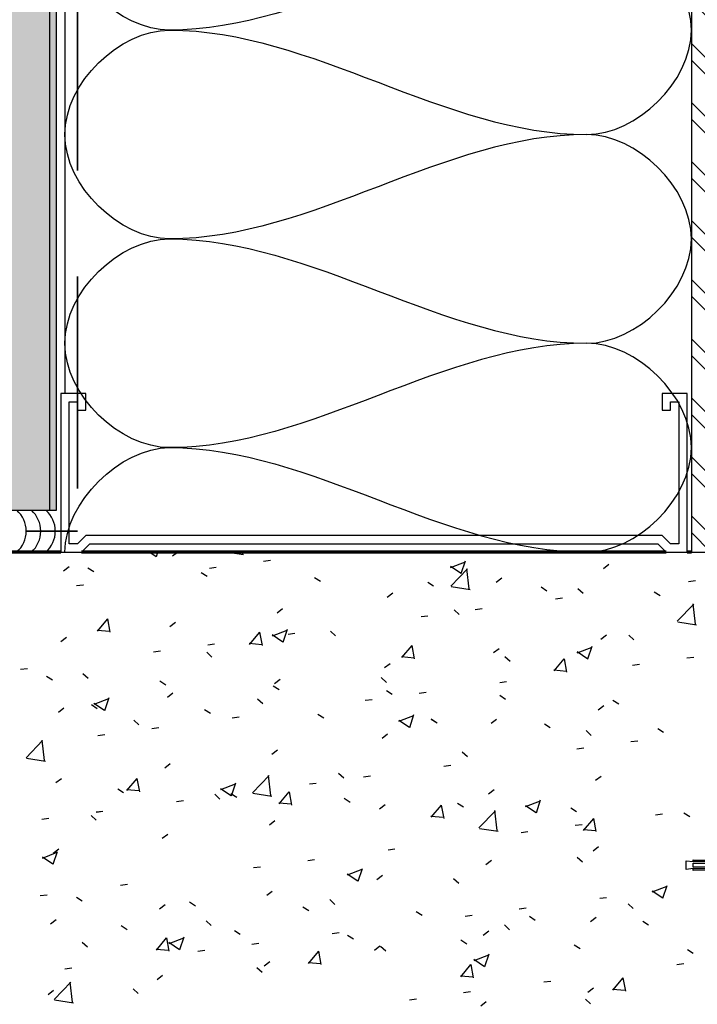
# Model space of a CAD drawing. Units: inches. Extents: x 5903 to 14280, y 2050 to 4379.
# Drawn here: x 7037 to 7043, y 3378 to 3387 of the extents above; entities that cross this region are included whole.
import ezdxf

# ---------------------------------------------------------------- set-up
doc = ezdxf.new("R2010")
doc.units = ezdxf.units.IN
doc.header["$MEASUREMENT"] = 0
doc.linetypes.add('Dash_ 2mm', pattern=[3, 2, -1])
doc.linetypes.add('Datum', pattern=[23, 12, -4, 3, -4])
for name, color, linetype, lineweight in [('BACK WALL', 1, 'Continuous', 15), ('DIM', 7, 'Continuous', 15), ('FASTENERS', 210, 'Continuous', 5), ('HATCH', 8, 'Continuous', 5)]:
    doc.layers.add(name, color=color, linetype=linetype, lineweight=lineweight)
doc.layers.add('Default', color=7, linetype='Continuous', lineweight=15, true_color=0x000000)
for name, color, linetype in [('ISO-CLIP', 4, 'Continuous'), ('LAYER 8', 8, 'Continuous'), ('TEXT', 3, 'Continuous'), ('Z-CHANNEL', 3, 'Continuous')]:
    doc.layers.add(name, color=color, linetype=linetype)

# ---------------------------------------------------------------- blocks, each defined once
blk = doc.blocks.new('A$C690A2A6C')
at = {"layer": 'LAYER 8'}
h = blk.add_hatch(dxfattribs=at)
h.set_pattern_fill('FP_56', color=256, scale=0.0394, style=0, pattern_type=2)
h.set_pattern_definition([(0, (21.72552, -841.19), (0.800608, 0.200152), [0.0660344, -0.5344216, 0.0660344, -0.5344216, -3.202432]), (0, (21.72552, -841.19), (0.800608, 0.200152), [-1.200912, 0.0660344, -1.1348776, 0.0660344, -0.5344216, -1.401064]), (0, (21.72552, -841.19), (0.800608, 0.200152), [-3.00228, 0.0660344, -0.3342696, 0.0660344, -0.9347256]), (120, (22.02575, -841.08992), (-0.573640717, 0.593270866), [0.0660344, -0.5344216, 0.0660344, -0.5344216, -3.202432]), (120, (22.02575, -841.08992), (-0.573640717, 0.593270866), [-1.200912, 0.0660344, -1.1348776, 0.0660344, -0.5344216, -1.401064]), (120, (22.02575, -841.08992), (-0.573640717, 0.593270866), [-3.00228, 0.0660344, -0.3342696, 0.0660344, -0.9347256]), (240, (22.12582, -840.68962), (-0.226967283, -0.793422866), [0.0660344, -0.5344216, 0.0660344, -0.5344216, -3.202432]), (240, (22.12582, -840.68962), (-0.226967283, -0.793422866), [-1.200912, 0.0660344, -1.1348776, 0.0660344, -0.5344216, -1.401064]), (240, (22.12582, -840.68962), (-0.226967283, -0.793422866), [-3.00228, 0.0660344, -0.3342696, 0.0660344, -0.9347256])])
h.paths.add_polyline_path([(14.6206, 0.394), (14.6206, 29.6009), (14.1084, 29.6009), (14.1084, 0.394)], flags=0)
h = blk.add_hatch(dxfattribs=at)
h.set_pattern_fill('FP_55', color=256, scale=0.0394, style=0, pattern_type=2)
h.set_pattern_definition([(135, (21.72552, -841.19), (-0.27860007, -0.27860007), [])])
h.paths.add_polyline_path([(21.2004, 0), (21.2004, 29.6009), (20.6094, 29.6009), (20.6094, 0)], flags=0)
for p, q in [((14.5581, 0.394), (14.5581, 29.6009)), ((14.6206, 0.394), (14.6206, 29.6009)), ((14.6994, 29.6009), (14.6994, 1.4972)), ((20.6094, 29.6009), (20.6094, 0)), ((14.1084, 0.394), (14.6206, 0.394)), ((20.6094, 0), (21.2004, 0))]:
    blk.add_line(p, q, dxfattribs=at)
at = {"layer": 'LAYER 8', "linetype": 'Dash_ 2mm', "lineweight": 35}
for p, q in [((14.8176, 29.6009), (14.8176, 0.197)), ((14.8176, 0.197), (14.3346, 0.197))]:
    blk.add_line(p, q, dxfattribs=at)
at = {"layer": 'LAYER 8', "lineweight": 25}
for p, q in [((14.8964, 1.4972), (14.66, 1.4972)), ((14.66, 1.4972), (14.66, 0)), ((14.8964, 1.3396), (14.8964, 1.4972)), ((20.57, 1.4972), (20.3336, 1.4972)), ((20.3336, 1.4972), (20.3336, 1.3396)), ((20.57, 0), (20.57, 1.4972)), ((14.7388, 0.0788), (14.7388, 1.4184)), ((14.7388, 1.4184), (14.8176, 1.4184)), ((14.8176, 1.4184), (14.8176, 1.3396)), ((20.4124, 1.3396), (20.4124, 1.4184)), ((20.4124, 1.4184), (20.4912, 1.4184)), ((20.4912, 1.4184), (20.4912, 0.0788)), ((14.8176, 1.3396), (14.8964, 1.3396)), ((20.3336, 1.3396), (20.4124, 1.3396)), ((14.8964, 0.1576), (14.8176, 0.0788)), ((20.3336, 0.1576), (14.8964, 0.1576)), ((20.4124, 0.0788), (20.3336, 0.1576)), ((14.66, 0), (14.857, 0)), ((14.8176, 0.0788), (14.7388, 0.0788)), ((14.857, 0), (14.9358, 0.0788)), ((14.9358, 0.0788), (20.2942, 0.0788)), ((20.2942, 0.0788), (20.373, 0)), ((20.373, 0), (20.57, 0)), ((20.4912, 0.0788), (20.4124, 0.0788))]:
    blk.add_line(p, q, dxfattribs=at)
at = {"layer": 'LAYER 8', "linetype": 'Datum', "ltscale": 0.01}
blk.add_line((0, 0), (37.4693, 0), dxfattribs=at)
at = {"layer": 'LAYER 8', "lineweight": 70}
for p, q in [((14.66, 0), (0.5322, 0)), ((20.373, 0), (14.857, 0)), ((20.6094, 0), (20.57, 0))]:
    blk.add_line(p, q, dxfattribs=at)
at = {"layer": 'LAYER 8', "linetype": 'Continuous'}
for p, q in [((15.5002, 0), (15.5605, -0.0407)), ((15.5628, -0.0431), (15.5773, 0)), ((15.7147, -0.0361), (15.7617, 0)), ((16.2374, 0), (16.386, -0.023)), ((16.377, -0.0168), (16.3751, 0)), ((16.5731, -0.0849), (16.6385, -0.0763)), ((18.3383, -0.1448), (18.4785, -0.091)), ((18.4392, -0.2035), (18.4798, -0.0825)), ((14.6867, -0.1773), (14.7391, -0.1371)), ((14.9171, -0.1485), (14.9727, -0.184)), ((16.0624, -0.1522), (16.1279, -0.1435)), ((18.3374, -0.1338), (18.4369, -0.2009)), ((18.3401, -0.3224), (18.496, -0.1599)), ((18.5131, -0.3481), (18.491, -0.158)), ((19.7794, -0.1551), (19.8318, -0.1149)), ((15.9855, -0.1936), (16.0412, -0.2291)), ((17.054, -0.2388), (17.1097, -0.2743)), ((18.7685, -0.2832), (18.8209, -0.243)), ((20.5822, -0.2772), (20.6476, -0.2686)), ((14.808, -0.3173), (14.8735, -0.3087)), ((18.1224, -0.284), (18.1781, -0.3194)), ((18.3441, -0.3267), (18.5221, -0.3543)), ((19.1909, -0.3291), (19.2466, -0.3646)), ((19.5388, -0.345), (19.5875, -0.3896)), ((17.7405, -0.4244), (17.7929, -0.3842)), ((19.3277, -0.4424), (19.3931, -0.4337)), ((20.2593, -0.3743), (20.315, -0.4097)), ((16.7013, -0.5742), (16.7537, -0.534)), ((18.3715, -0.5454), (18.4202, -0.59)), ((18.5696, -0.5422), (18.6351, -0.5335)), ((20.4762, -0.6537), (20.6321, -0.4912)), ((20.6492, -0.6794), (20.6271, -0.4893)), ((15.0068, -0.7455), (15.1033, -0.6306)), ((15.1275, -0.7562), (15.1044, -0.6307)), ((18.059, -0.6094), (18.1245, -0.6008)), ((15.0037, -0.7358), (15.1233, -0.7462)), ((15.6903, -0.7023), (15.7427, -0.6621)), ((16.6566, -0.7904), (16.7968, -0.7366)), ((16.7575, -0.849), (16.7981, -0.728)), ((20.4802, -0.658), (20.6582, -0.6856)), ((14.6623, -0.8436), (14.7147, -0.8034)), ((16.4424, -0.8711), (16.5389, -0.7562)), ((16.5631, -0.8818), (16.54, -0.7564)), ((16.6556, -0.7794), (16.7552, -0.8465)), ((16.8045, -0.7745), (16.87, -0.7659)), ((17.2043, -0.7457), (17.253, -0.7903)), ((19.7551, -0.8214), (19.8075, -0.7812)), ((20.0184, -0.7845), (20.0671, -0.8291)), ((16.0465, -0.8743), (16.112, -0.8657)), ((16.4393, -0.8614), (16.5589, -0.8718)), ((17.878, -0.9967), (17.9745, -0.8817)), ((17.9987, -1.0074), (17.9756, -0.882)), ((18.7441, -0.9495), (18.7965, -0.9093)), ((19.533, -0.9507), (19.6732, -0.8969)), ((19.6339, -1.0093), (19.6745, -0.8884)), ((15.5359, -0.9416), (15.6013, -0.9329)), ((16.037, -0.9461), (16.0857, -0.9907)), ((17.8749, -0.987), (17.9945, -0.9974)), ((18.8511, -0.9848), (18.8998, -1.0295)), ((19.3136, -1.1223), (19.4101, -1.0073)), ((19.4343, -1.1331), (19.4112, -1.0076)), ((19.5321, -0.9396), (19.6317, -1.0068)), ((20.5662, -0.9994), (20.6317, -0.9908)), ((14.2814, -1.1067), (14.3469, -1.0981)), ((17.7161, -1.0907), (17.7685, -1.0505)), ((19.3105, -1.1126), (19.4301, -1.123)), ((20.0556, -1.0666), (20.1211, -1.058)), ((14.5273, -1.1712), (14.583, -1.2067)), ((14.8698, -1.1464), (14.9184, -1.191)), ((16.6769, -1.2405), (16.7293, -1.2003)), ((17.6839, -1.1852), (17.7326, -1.2298)), ((15.5957, -1.2164), (15.6514, -1.2519)), ((16.6642, -1.2615), (16.7199, -1.297)), ((18.8011, -1.2318), (18.8666, -1.2232)), ((14.9749, -1.4359), (15.115, -1.3821)), ((15.0758, -1.4945), (15.1164, -1.3736)), ((15.666, -1.3686), (15.7184, -1.3284)), ((16.5166, -1.3856), (16.5653, -1.4302)), ((17.5325, -1.3988), (17.5979, -1.3902)), ((17.7327, -1.3067), (17.7883, -1.3422)), ((18.0431, -1.3316), (18.1086, -1.323)), ((18.8011, -1.3519), (18.8568, -1.3873)), ((14.638, -1.5099), (14.6904, -1.4697)), ((14.9493, -1.4401), (15.005, -1.4756)), ((14.9739, -1.4249), (15.0735, -1.4921)), ((16.0178, -1.4852), (16.0735, -1.5207)), ((19.7307, -1.4877), (19.7831, -1.4475)), ((19.8696, -1.397), (19.9253, -1.4325)), ((16.278, -1.564), (16.3435, -1.5553)), ((17.0862, -1.5304), (17.1419, -1.5659)), ((17.8513, -1.5962), (17.9915, -1.5424)), ((17.9522, -1.6549), (17.9928, -1.5339)), ((18.1547, -1.5756), (18.2104, -1.611)), ((18.7198, -1.6158), (18.7722, -1.5756)), ((15.3494, -1.5859), (15.398, -1.6305)), ((15.52, -1.6637), (15.5855, -1.6551)), ((17.8504, -1.5852), (17.9499, -1.6524)), ((19.2231, -1.6207), (19.2788, -1.6562)), ((20.2916, -1.6659), (20.3473, -1.7013)), ((15.0093, -1.731), (15.0748, -1.7224)), ((17.6918, -1.757), (17.7442, -1.7168)), ((19.6155, -1.6853), (19.6642, -1.7299)), ((14.3333, -1.9408), (14.4892, -1.7783)), ((14.5063, -1.9666), (14.4842, -1.7765)), ((19.5291, -1.856), (19.5945, -1.8474)), ((20.0397, -1.7888), (20.1051, -1.7802)), ((14.3372, -1.9451), (14.5153, -1.9727)), ((16.6526, -1.9068), (16.705, -1.8666)), ((18.4483, -1.8856), (18.4969, -1.9302)), ((15.6416, -2.0349), (15.694, -1.9947)), ((18.2746, -2.0212), (18.34, -2.0126)), ((14.6136, -2.1761), (14.666, -2.1359)), ((15.2845, -2.2511), (15.381, -2.1361)), ((15.4052, -2.2617), (15.3821, -2.1363)), ((16.4694, -2.2721), (16.6253, -2.1096)), ((16.6424, -2.2978), (16.6203, -2.1078)), ((17.281, -2.086), (17.3297, -2.1306)), ((17.5166, -2.121), (17.582, -2.1124)), ((19.7064, -2.1539), (19.7588, -2.1137)), ((16.1696, -2.2418), (16.3097, -2.188)), ((16.2705, -2.3004), (16.3111, -2.1794)), ((17.0059, -2.1882), (17.0714, -2.1796)), ((15.1975, -2.2338), (15.2532, -2.2692)), ((15.2814, -2.2413), (15.401, -2.2518)), ((16.1137, -2.2863), (16.1624, -2.3309)), ((16.1686, -2.2308), (16.2682, -2.2979)), ((16.266, -2.2789), (16.3217, -2.3144)), ((16.4734, -2.2764), (16.6514, -2.304)), ((16.7201, -2.3767), (16.8166, -2.2617)), ((16.8408, -2.3873), (16.8177, -2.2619)), ((18.6954, -2.2821), (18.7478, -2.2419)), ((15.7515, -2.3534), (15.8169, -2.3447)), ((16.717, -2.3669), (16.8366, -2.3774)), ((17.3344, -2.3241), (17.3901, -2.3595)), ((17.6674, -2.4233), (17.7198, -2.3831)), ((18.1557, -2.5023), (18.2522, -2.3873)), ((18.2764, -2.513), (18.2533, -2.3875)), ((18.4029, -2.3692), (18.4586, -2.4047)), ((19.0451, -2.3911), (19.1446, -2.4582)), ((19.046, -2.402), (19.1862, -2.3483)), ((19.1469, -2.4607), (19.1875, -2.3398)), ((19.4714, -2.4144), (19.5271, -2.4499)), ((14.9465, -2.4867), (14.9952, -2.5313)), ((14.9934, -2.4532), (15.0589, -2.4445)), ((18.1526, -2.4925), (18.2722, -2.503)), ((18.6055, -2.6034), (18.7614, -2.4409)), ((18.7785, -2.6291), (18.7564, -2.439)), ((20.2711, -2.4784), (20.3366, -2.4698)), ((20.5398, -2.4595), (20.5955, -2.495)), ((14.4828, -2.5204), (14.5482, -2.5118)), ((16.6282, -2.5731), (16.6806, -2.5329)), ((19.5131, -2.5782), (19.5786, -2.5696)), ((19.5913, -2.6279), (19.6878, -2.5129)), ((19.712, -2.6386), (19.6889, -2.5131)), ((15.6173, -2.7012), (15.6697, -2.661)), ((18.6095, -2.6077), (18.7875, -2.6353)), ((19.0025, -2.6454), (19.068, -2.6368)), ((19.5882, -2.6181), (19.7078, -2.6286)), ((19.682, -2.8202), (19.7344, -2.78)), ((14.4869, -2.8763), (14.5865, -2.9435)), ((14.4879, -2.8873), (14.628, -2.8335)), ((14.5888, -2.9459), (14.6293, -2.825)), ((14.5893, -2.8424), (14.6417, -2.8022)), ((17.748, -2.8106), (17.8135, -2.802)), ((19.5329, -2.8795), (19.5816, -2.9241)), ((16.4794, -2.9776), (16.5448, -2.969)), ((16.99, -2.9104), (17.0555, -2.9018)), ((18.6711, -2.9484), (18.7235, -2.9082)), ((17.3633, -3.0366), (17.4629, -3.1038)), ((17.3643, -3.0476), (17.5045, -2.9938)), ((17.4652, -3.1063), (17.5058, -2.9853)), ((17.6431, -3.0895), (17.6955, -3.0494)), ((15.2249, -3.1428), (15.2904, -3.1342)), ((18.3656, -3.0799), (18.4143, -3.1245)), ((20.2407, -3.2079), (20.3809, -3.1541)), ((20.3416, -3.2666), (20.3822, -3.1457)), ((14.4669, -3.2426), (14.5324, -3.2339)), ((16.6039, -3.2394), (16.6563, -3.1992)), ((20.2398, -3.1969), (20.3394, -3.2641)), ((14.8078, -3.2565), (14.8635, -3.292)), ((15.5929, -3.3675), (15.6453, -3.3273)), ((15.8762, -3.3017), (15.9319, -3.3371)), ((17.1984, -3.2802), (17.2471, -3.3248)), ((19.7446, -3.2678), (19.8101, -3.2592)), ((20.0125, -3.319), (20.0612, -3.3636)), ((16.9447, -3.3468), (17.0004, -3.3823)), ((18.0131, -3.392), (18.0688, -3.4274)), ((18.476, -3.4348), (18.5414, -3.4262)), ((18.9866, -3.3676), (19.052, -3.359)), ((19.0816, -3.4371), (19.1373, -3.4726)), ((14.5649, -3.5087), (14.6173, -3.4685)), ((15.2298, -3.5254), (15.2855, -3.5608)), ((16.0311, -3.4806), (16.0798, -3.5252)), ((18.8452, -3.5193), (18.8939, -3.5639)), ((19.6577, -3.4865), (19.71, -3.4463)), ((20.1501, -3.4823), (20.2057, -3.5178)), ((16.2982, -3.5705), (16.3539, -3.606)), ((17.2215, -3.6), (17.2869, -3.5914)), ((17.3667, -3.6157), (17.4224, -3.6511)), ((18.6467, -3.6146), (18.6991, -3.5744)), ((14.8639, -3.6809), (14.9125, -3.7255)), ((15.5622, -3.7566), (15.6587, -3.6416)), ((15.6829, -3.7672), (15.6598, -3.6418)), ((15.6816, -3.6822), (15.7812, -3.7493)), ((15.6826, -3.6932), (15.8227, -3.6394)), ((15.7835, -3.7518), (15.8241, -3.6308)), ((16.4635, -3.6998), (16.5289, -3.6912)), ((17.6187, -3.7558), (17.6711, -3.7156)), ((18.4352, -3.6608), (18.4909, -3.6963)), ((19.5036, -3.706), (19.5593, -3.7415)), ((15.5591, -3.7469), (15.6787, -3.7573)), ((15.9528, -3.767), (16.0183, -3.7584)), ((16.9978, -3.8822), (17.0943, -3.7672)), ((17.1185, -3.8929), (17.0954, -3.7674)), ((17.678, -3.7197), (17.7266, -3.7643)), ((18.559, -3.8534), (18.6992, -3.7996)), ((18.6599, -3.9121), (18.7005, -3.7912)), ((20.5721, -3.7511), (20.6278, -3.7866)), ((16.5795, -3.9056), (16.6319, -3.8654)), ((16.9947, -3.8725), (17.1143, -3.8829)), ((18.4334, -4.0078), (18.5299, -3.8928)), ((18.5541, -4.0185), (18.531, -3.893)), ((18.5581, -3.8425), (18.6576, -3.9096)), ((20.4726, -3.8921), (20.5381, -3.8835)), ((14.6984, -3.9322), (14.7638, -3.9236)), ((15.5686, -4.0338), (15.621, -3.9936)), ((16.5107, -3.92), (16.5594, -3.9646)), ((14.5986, -4.2218), (14.7545, -4.0593)), ((14.7717, -4.2476), (14.7496, -4.0575)), ((18.4303, -3.9981), (18.5499, -4.0085)), ((19.218, -4.0572), (19.2835, -4.0486)), ((19.869, -4.1334), (19.9655, -4.0184)), ((19.9897, -4.1441), (19.9666, -4.0187)), ((14.5406, -4.175), (14.5929, -4.1348)), ((15.3434, -4.1204), (15.3921, -4.165)), ((18.46, -4.157), (18.5255, -4.1484)), ((19.6333, -4.1528), (19.6857, -4.1126)), ((19.8659, -4.1237), (19.9855, -4.1341)), ((14.6026, -4.2261), (14.7806, -4.2537)), ((17.9494, -4.2243), (18.0149, -4.2156)), ((18.6224, -4.2809), (18.6747, -4.2407)), ((19.6096, -4.2198), (19.6583, -4.2644))]:
    blk.add_line(p, q, dxfattribs=at)
at = {"layer": 'LAYER 8'}
for centre in [(14.072, 0.197), (14.2092, 0.197), (14.3465, 0.197), (14.3465, 0.197)]:
    blk.add_arc(centre, 0.2627, 311.40962, 48.59038, dxfattribs=at)
for points in [[(15.6844, 4.925), (15.2201, 4.925), (14.1788, 5.91), (15.2201, 6.895), (15.6844, 6.895)], [(19.6244, 5.91), (18.2707, 5.91), (17.0382, 4.925), (15.6844, 4.925)], [(19.6244, 3.94), (20.0888, 3.94), (21.1301, 4.925), (20.0888, 5.91), (19.6244, 5.91)], [(15.6844, 2.955), (15.2201, 2.955), (14.1788, 3.94), (15.2201, 4.925), (15.6844, 4.925)], [(15.6844, 4.925), (17.0382, 4.925), (18.2707, 3.94), (19.6244, 3.94)], [(19.6244, 3.94), (18.2707, 3.94), (17.0382, 2.955), (15.6844, 2.955)], [(19.6244, 1.97), (20.0888, 1.97), (21.1301, 2.955), (20.0888, 3.94), (19.6244, 3.94)], [(15.6844, 0.985), (15.2201, 0.985), (14.1788, 1.97), (15.2201, 2.955), (15.6844, 2.955)], [(15.6844, 2.955), (17.0382, 2.955), (18.2707, 1.97), (19.6244, 1.97)], [(19.6244, 1.97), (18.2707, 1.97), (17.0382, 0.985), (15.6844, 0.985)], [(19.6244, 0), (20.0888, 0), (21.1301, 0.985), (20.0888, 1.97), (19.6244, 1.97)], [(14.6994, 0), (14.6994, 0.4643), (15.2201, 0.985), (15.6844, 0.985)], [(15.6844, 0.985), (17.0382, 0.985), (18.2707, 0), (19.6244, 0)]]:
    blk.add_open_spline(points, degree=3, dxfattribs=at)
blk = doc.blocks.new('GJ-WJ09')
at = {"layer": 'TEXT'}
blk.add_lwpolyline([(20.43, 12.42), (20.43, 47.42), (22.43, 47.42), (22.43, 12.42), (25.1, 12.42), (24.43, 22.49), (24.43, 67.42), (10.43, 67.42), (10.43, 22.49), (9.76, 12.42), (12.43, 12.42), (12.43, 47.42), (14.43, 47.42), (14.43, 12.42)], close=True, dxfattribs=at)
at = {"layer": 'Z-CHANNEL', "color": 3}
for p, q in [((12.43, 101.42), (22.43, 101.42)), ((12.43, 67.42), (12.43, 86.42)), ((22.43, 67.42), (22.43, 86.42))]:
    blk.add_line(p, q, dxfattribs=at)
at = {"layer": 'Z-CHANNEL'}
for p, q in [((13.43, 92.02), (13.43, 96.82)), ((21.23, 92.02), (21.23, 96.82))]:
    blk.add_line(p, q, dxfattribs=at)
for points in [[(23.75, 97.8, -0.133077), (23.03, 98.42), (11.83, 98.42, -0.130908), (11.12, 97.81)], [(23.75, 91.04, 0.133077), (23.03, 90.42), (11.83, 90.42, 0.130908), (11.12, 91.04)]]:
    blk.add_lwpolyline(points, format="xyb", dxfattribs=at)
at = {"layer": 'Z-CHANNEL', "color": 3}
for points in [[(12.43, 98.42), (12.43, 101.42), (13.43, 102.42), (21.43, 102.42), (22.43, 101.42), (22.43, 98.42)], [(25.43, 88.42), (25.43, 90.42), (9.43, 90.42), (9.43, 88.42)], [(12.43, 12.42), (11.43, 7.42), (23.43, 7.42), (22.43, 12.42)]]:
    blk.add_lwpolyline(points, dxfattribs=at)
at = {"layer": 'Z-CHANNEL'}
blk.add_lwpolyline([(22.03, 91.22, 0.152179), (24.63, 91.22, 0.414214), (25.43, 92.02), (25.43, 96.82, 0.414214), (24.63, 97.62, 0.152179), (22.03, 97.62, 0.414214), (21.23, 96.82, 0.414214), (20.43, 97.62, 0.106972), (14.23, 97.62, 0.414214), (13.43, 96.82, 0.414214), (12.63, 97.62, 0.163695), (10.23, 97.62, 0.414214), (9.43, 96.82), (9.43, 92.02, 0.414214), (10.23, 91.22, 0.163695), (12.63, 91.22, 0.414214), (13.43, 92.02, 0.414214), (14.23, 91.22, 0.106972), (20.43, 91.22, 0.414214), (21.23, 92.02, 0.414214)], format="xyb", close=True, dxfattribs=at)
at = {"layer": 'Z-CHANNEL', "color": 3}
blk.add_lwpolyline([(27.43, 86.42), (7.43, 86.42), (7.43, 88.42), (27.43, 88.42)], close=True, dxfattribs=at)
blk = doc.blocks.new('ISO-CLIP-CONCRETE')
at = {"layer": 'HATCH', "lineweight": 5, "extrusion": (0, 0, -1)}
h = blk.add_hatch(dxfattribs=at)
h.set_pattern_fill('PLUS', color=10, scale=2, angle=315, style=0, pattern_type=2)
h.set_pattern_definition([(228.0127875, (-3049.634083, 1670.19966), (-0.0326578093, 0.0362864548), [0.012204608, -0.03661382404]), (131.9872125, (-3049.634083, 1670.19059), (0.0326578093, 0.0362864548), [0.012204608, -0.03661382404])])
h.paths.add_polyline_path([(-141.4671, 20.343), (-141.19, 20.343), (-141.19, 17.8929), (-141.4671, 17.8929)], flags=0)
at = {"layer": 'Default', "lineweight": 9}
blk.add_line((141.4671, 19.7347), (141.4671, 19.7835), dxfattribs=at)
at = {"layer": 'FASTENERS', "lineweight": 9}
for p, q in [((142.8716, 20.2847), (142.8716, 20.1891)), ((142.987, 20.1933), (142.987, 20.2847)), ((142.8917, 20.1925), (142.8534, 20.1187)), ((142.9684, 20.1925), (142.8917, 20.1925)), ((143.0068, 20.1187), (142.9684, 20.1925)), ((142.8444, 20.1238), (142.7561, 20.1238)), ((142.7561, 20.1238), (142.7561, 20.1136)), ((142.7561, 20.1136), (142.8444, 20.1136)), ((142.8534, 20.1187), (142.8917, 20.0449)), ((142.9684, 20.0449), (143.0068, 20.1187)), ((143.1025, 20.1238), (143.0185, 20.1238)), ((143.0185, 20.1136), (143.1025, 20.1136)), ((142.8716, 20.0483), (142.8716, 19.9527)), ((142.8917, 20.0449), (142.9684, 20.0449)), ((142.987, 19.9527), (142.987, 20.044)), ((142.8464, 18.4562), (142.8464, 18.3607)), ((142.9618, 18.3649), (142.9618, 18.4562)), ((142.8666, 18.3641), (142.8282, 18.2903)), ((142.9433, 18.3641), (142.8666, 18.3641)), ((142.9816, 18.2903), (142.9433, 18.3641)), ((142.8192, 18.2954), (142.7309, 18.2954)), ((142.7309, 18.2954), (142.7309, 18.2851)), ((142.7309, 18.2851), (142.8192, 18.2851)), ((142.8282, 18.2903), (142.8666, 18.2164)), ((142.8464, 18.2198), (142.8464, 18.1243)), ((142.8666, 18.2164), (142.9433, 18.2164)), ((142.9433, 18.2164), (142.9816, 18.2903)), ((142.9618, 18.1243), (142.9618, 18.2156)), ((143.0773, 18.2954), (142.9933, 18.2954)), ((142.9933, 18.2851), (143.0773, 18.2851)), ((143.0773, 18.2851), (143.0773, 18.2954))]:
    blk.add_line(p, q, dxfattribs=at)
at = {"layer": 'FASTENERS', "lineweight": 9, "extrusion": (0, 0, -1)}
for centre, major_axis, start_param, end_param in [((142.9314, 20.1187), (0, 0.0969), 4.712389, 10.995574), ((142.9314, 20.1187), (0, 0.0584), 4.712389, 10.995574), ((142.9293, 19.9896), (0, 0.077), 3.583032, 4.020121), ((142.9293, 19.9896), (0, 0.077), 2.263064, 3.583032), ((142.9062, 18.2903), (0, 0.0969), 4.712389, 10.995574), ((142.9062, 18.2903), (0, 0.0584), 4.712389, 10.995574), ((142.9041, 18.1611), (0, 0.077), 3.583032, 4.020121), ((142.9041, 18.1611), (0, 0.077), 2.263064, 3.583032)]:
    blk.add_ellipse(centre, major_axis=major_axis, ratio=0.9, start_param=start_param, end_param=end_param, dxfattribs=at)
at = {"layer": 'FASTENERS', "lineweight": 9}
for points, weights in [([(142.9293, 20.3167), (142.8716, 20.3167), (142.8716, 20.2847)], [1, 0.707106781187, 1]), ([(142.987, 20.2847), (142.987, 20.3167), (142.9293, 20.3167)], [1, 0.707106781187, 1]), ([(142.8716, 19.9527), (142.8716, 19.9463), (142.876, 19.9404)], [1, 0.923822379207, 0.887270325255]), ([(142.9826, 19.9404), (142.987, 19.9463), (142.987, 19.9527)], [0.887270307828, 0.923822361047, 1]), ([(142.9041, 18.4883), (142.8464, 18.4883), (142.8464, 18.4562)], [1, 0.707106781187, 1]), ([(142.9618, 18.4562), (142.9618, 18.4883), (142.9041, 18.4883)], [1, 0.707106781187, 1]), ([(142.8464, 18.1243), (142.8464, 18.1179), (142.8508, 18.112)], [1, 0.923822379207, 0.887270325255]), ([(142.9574, 18.112), (142.9618, 18.1179), (142.9618, 18.1243)], [0.887270307828, 0.923822361047, 1])]:
    blk.add_rational_spline(points, weights, degree=2, dxfattribs=at)
at = {"layer": 'ISO-CLIP', "lineweight": 9}
for p, q in [((142.0563, 20.5795), (141.871, 20.4882)), ((141.9792, 20.4882), (142.0745, 20.5351)), ((142.0932, 20.5395), (142.987, 20.5395)), ((142.987, 20.5883), (142.0937, 20.5883)), ((142.987, 20.5395), (142.987, 20.5883)), ((141.6264, 20.4882), (143.2268, 20.4882)), ((141.6341, 20.4882), (141.6341, 20.3651)), ((143.2268, 20.4882), (143.2268, 17.9583)), ((143.2268, 20.4882), (143.2268, 20.4395)), ((141.4671, 19.7835), (141.4671, 20.3651)), ((141.4671, 20.3651), (141.511, 20.3651)), ((141.511, 20.3651), (141.511, 19.7704)), ((141.511, 19.8019), (141.511, 20.3599)), ((141.5549, 20.3753), (141.5549, 19.8019)), ((141.6341, 20.3651), (141.5549, 20.3651)), ((143.2268, 20.4395), (141.6126, 20.4395)), ((141.4671, 20.343), (141.19, 20.343)), ((141.19, 20.343), (141.19, 17.8929)), ((141.4671, 17.8929), (141.4671, 20.343)), ((141.5716, 20.2776), (141.5549, 20.2776)), ((141.5716, 20.1127), (141.5716, 20.2776)), ((141.5549, 20.1127), (141.5716, 20.1127)), ((141.5549, 19.8019), (141.511, 19.8019)), ((141.511, 19.7704), (143.2268, 19.7704)), ((141.511, 19.6015), (141.511, 18.8681)), ((141.511, 19.6015), (143.2268, 19.6015)), ((142.6331, 19.2874), (142.0356, 19.2874)), ((141.6588, 19.2181), (141.6588, 19.2284)), ((141.6588, 19.2284), (141.978, 19.2284)), ((141.978, 19.2181), (141.6588, 19.2181)), ((142.0356, 19.1591), (142.6331, 19.1591)), ((142.6906, 19.2284), (143.079, 19.2284)), ((143.079, 19.2181), (142.6906, 19.2181)), ((141.511, 18.9541), (141.511, 19.119)), ((141.511, 19.119), (141.5716, 19.119)), ((141.5716, 19.119), (141.5716, 18.9541)), ((141.5716, 18.9541), (141.511, 18.9541)), ((141.511, 18.8681), (143.2268, 18.8681)), ((141.511, 18.6992), (141.511, 17.8813)), ((141.511, 18.6992), (143.2268, 18.6992)), ((141.511, 18.6131), (141.511, 18.4483)), ((141.5716, 18.6131), (141.511, 18.6131)), ((141.5716, 18.4483), (141.5716, 18.6131)), ((141.511, 18.4483), (141.5716, 18.4483)), ((141.511, 18.1159), (141.511, 17.951)), ((141.5716, 18.1159), (141.511, 18.1159)), ((141.5716, 17.951), (141.5716, 18.1159)), ((141.511, 17.951), (141.5716, 17.951)), ((141.19, 17.8929), (141.4671, 17.8929)), ((141.511, 17.8813), (141.4671, 17.8813)), ((143.1575, 17.8813), (141.511, 17.8813))]:
    blk.add_line(p, q, dxfattribs=at)
at = {"layer": 'ISO-CLIP', "lineweight": 9, "extrusion": (0, 0, -1)}
for centre, major_axis, start_param, end_param in [((142.0937, 20.4856), (0, 0.1026), -0.417261, 0), ((142.0932, 20.4882), (0, 0.0513), -0.417261, 0), ((141.6264, 20.3599), (0, 0.1283), 4.712389, 6.283185), ((141.6126, 20.3753), (0, 0.0641), 4.712389, 6.283185), ((141.4671, 19.686), (0, 0.0488), 0, 3.141593), ((141.4671, 19.686), (0, 0.0975), 0.523599, 2.617994), ((142.9041, 19.3954), (0, 0.0766), 4.712389, 10.995574), ((142.0356, 19.2233), (0, 0.0641), 4.712389, 6.283185), ((142.6331, 19.2233), (0, 0.0641), 0, 1.570796), ((142.0356, 19.2233), (0, 0.0641), 3.141593, 4.712389), ((142.6331, 19.2233), (0, 0.0641), 1.570796, 3.141593), ((142.9041, 19.0511), (0, 0.0766), 4.712389, 10.995574), ((141.4671, 18.7836), (0, 0.0975), 0.523599, 2.617994), ((141.4671, 18.7836), (0, 0.0488), 0, 3.141593), ((143.1575, 17.9583), (0, 0.077), 1.570796, 3.141593)]:
    blk.add_ellipse(centre, major_axis=major_axis, ratio=0.9, start_param=start_param, end_param=end_param, dxfattribs=at)
at = {"layer": 'Z-CHANNEL', "lineweight": 9, "xscale": -0.006614369334446996, "yscale": 0.01322873866889399, "zscale": 0.006614369334446996, "rotation": 270}
for p in [(140.4116, 19.864), (140.3677, 18.1976)]:
    blk.add_blockref('GJ-WJ09', p, dxfattribs=at)
blk = doc.blocks.new('CLIP WITH SHIM')
at = {"layer": 'HATCH', "lineweight": 9}
for points in [[(197.3883, 250.2598), (197.3436, 250.2598), (197.3436, 249.3237), (197.3883, 249.3237)], [(197.3893, 248.7393), (197.3446, 248.7393), (197.3446, 247.8031), (197.3893, 247.8031)]]:
    blk.add_hatch(color=9, dxfattribs=at).paths.add_polyline_path(points)
at = {"layer": 'DIM', "lineweight": 9, "xscale": -1}
blk.add_blockref('ISO-CLIP-CONCRETE', (338.5333, 229.9144), dxfattribs=at)

msp = doc.modelspace()

# ---------------------------------------------------------------- hatches: boundary and pattern name
at = {"layer": 'LAYER 8'}
h = msp.add_hatch(dxfattribs=at)
h.set_pattern_fill('FP_56', color=256, scale=0.0394, style=0, pattern_type=2)
h.set_pattern_definition([(0, (7044.3523, 2541.18141), (0.800608, 0.200152), [0.0660344, -0.5344216, 0.0660344, -0.5344216, -3.202432]), (0, (7044.3523, 2541.18141), (0.800608, 0.200152), [-1.200912, 0.0660344, -1.1348776, 0.0660344, -0.5344216, -1.401064]), (0, (7044.3523, 2541.18141), (0.800608, 0.200152), [-3.00228, 0.0660344, -0.3342696, 0.0660344, -0.9347256]), (120, (7044.65253, 2541.28149), (-0.573640717, 0.593270866), [0.0660344, -0.5344216, 0.0660344, -0.5344216, -3.202432]), (120, (7044.65253, 2541.28149), (-0.573640717, 0.593270866), [-1.200912, 0.0660344, -1.1348776, 0.0660344, -0.5344216, -1.401064]), (120, (7044.65253, 2541.28149), (-0.573640717, 0.593270866), [-3.00228, 0.0660344, -0.3342696, 0.0660344, -0.9347256]), (240, (7044.7526, 2541.6818), (-0.226967283, -0.793422866), [0.0660344, -0.5344216, 0.0660344, -0.5344216, -3.202432]), (240, (7044.7526, 2541.6818), (-0.226967283, -0.793422866), [-1.200912, 0.0660344, -1.1348776, 0.0660344, -0.5344216, -1.401064]), (240, (7044.7526, 2541.6818), (-0.226967283, -0.793422866), [-3.00228, 0.0660344, -0.3342696, 0.0660344, -0.9347256])])
h.paths.add_polyline_path([(7037.2474, 3382.7654), (7037.2474, 3411.9723), (7036.7352, 3411.9723), (7036.7352, 3382.7654)], flags=0)
h = msp.add_hatch(dxfattribs=at)
h.set_pattern_fill('FP_55', color=256, scale=0.0394, style=0, pattern_type=2)
h.set_pattern_definition([(135, (7044.3523, 2541.1814), (-0.27860007, -0.27860007), [])])
h.paths.add_polyline_path([(7043.8272, 3382.3714), (7043.8272, 3411.9723), (7043.2362, 3411.9723), (7043.2362, 3382.3714)], flags=0)

# ---------------------------------------------------------------- linework, layer by layer
for p, q in [((7037.1849, 3382.7654), (7037.1849, 3411.9723)), ((7037.2474, 3382.7654), (7037.2474, 3411.9723)), ((7037.3262, 3411.9723), (7037.3262, 3383.8686)), ((7043.2362, 3411.9723), (7043.2362, 3382.3714)), ((7036.0758, 3382.7654), (7037.2474, 3382.7654)), ((7043.2362, 3382.3714), (7043.8272, 3382.3714))]:
    msp.add_line(p, q, dxfattribs=at)
at = {"layer": 'LAYER 8', "linetype": 'Dash_ 2mm', "lineweight": 35}
for p, q in [((7037.4444, 3411.9723), (7037.4444, 3382.5684)), ((7037.4444, 3382.5684), (7036.9614, 3382.5684))]:
    msp.add_line(p, q, dxfattribs=at)
at = {"layer": 'LAYER 8', "lineweight": 25}
for p, q in [((7037.5232, 3383.8686), (7037.2868, 3383.8686)), ((7037.2868, 3383.8686), (7037.2868, 3382.3714)), ((7037.5232, 3383.711), (7037.5232, 3383.8686)), ((7043.1968, 3383.8686), (7042.9604, 3383.8686)), ((7042.9604, 3383.8686), (7042.9604, 3383.711)), ((7043.1968, 3382.3714), (7043.1968, 3383.8686)), ((7037.3656, 3382.4502), (7037.3656, 3383.7898)), ((7037.3656, 3383.7898), (7037.4444, 3383.7898)), ((7037.4444, 3383.7898), (7037.4444, 3383.711)), ((7043.0392, 3383.711), (7043.0392, 3383.7898)), ((7043.0392, 3383.7898), (7043.118, 3383.7898)), ((7043.118, 3383.7898), (7043.118, 3382.4502)), ((7037.4444, 3383.711), (7037.5232, 3383.711)), ((7042.9604, 3383.711), (7043.0392, 3383.711)), ((7037.5232, 3382.529), (7037.4444, 3382.4502)), ((7042.9604, 3382.529), (7037.5232, 3382.529)), ((7043.0392, 3382.4502), (7042.9604, 3382.529)), ((7037.4444, 3382.4502), (7037.3656, 3382.4502)), ((7037.4838, 3382.3714), (7037.5626, 3382.4502)), ((7037.5626, 3382.4502), (7042.921, 3382.4502)), ((7042.921, 3382.4502), (7042.9998, 3382.3714)), ((7043.118, 3382.4502), (7043.0392, 3382.4502)), ((7037.2868, 3382.3714), (7037.4838, 3382.3714)), ((7042.9998, 3382.3714), (7043.1968, 3382.3714))]:
    msp.add_line(p, q, dxfattribs=at)
at = {"layer": 'LAYER 8', "linetype": 'Datum', "ltscale": 0.01}
msp.add_line((7022.6268, 3382.3714), (7060.0961, 3382.3714), dxfattribs=at)
at = {"layer": 'LAYER 8', "lineweight": 70}
for p, q in [((7037.2868, 3382.3714), (7023.1589, 3382.3714)), ((7042.9998, 3382.3714), (7037.4838, 3382.3714)), ((7043.2362, 3382.3714), (7043.1968, 3382.3714))]:
    msp.add_line(p, q, dxfattribs=at)
at = {"layer": 'LAYER 8', "linetype": 'Continuous'}
for p, q in [((7038.127, 3382.3714), (7038.1873, 3382.3308)), ((7038.1896, 3382.3283), (7038.204, 3382.3714)), ((7038.3415, 3382.3354), (7038.3885, 3382.3714)), ((7038.8642, 3382.3714), (7039.0128, 3382.3484)), ((7039.0038, 3382.3546), (7039.0018, 3382.3714)), ((7039.1999, 3382.2865), (7039.2653, 3382.2951)), ((7040.9651, 3382.2266), (7041.1053, 3382.2804)), ((7041.066, 3382.1679), (7041.1066, 3382.2889)), ((7042.4062, 3382.2163), (7042.4586, 3382.2565)), ((7037.3134, 3382.1941), (7037.3658, 3382.2343)), ((7037.5438, 3382.2229), (7037.5995, 3382.1874)), ((7038.6123, 3382.1778), (7038.668, 3382.1423)), ((7038.6892, 3382.2193), (7038.7547, 3382.2279)), ((7040.9642, 3382.2376), (7041.0637, 3382.1705)), ((7040.9669, 3382.049), (7041.1228, 3382.2115)), ((7041.1399, 3382.0233), (7041.1178, 3382.2134)), ((7037.4348, 3382.0541), (7037.5002, 3382.0627)), ((7039.6807, 3382.1326), (7039.7364, 3382.0971)), ((7040.7492, 3382.0875), (7040.8049, 3382.052)), ((7041.3952, 3382.0882), (7041.4476, 3382.1284)), ((7043.2089, 3382.0942), (7043.2744, 3382.1028)), ((7040.3673, 3381.947), (7040.4197, 3381.9872)), ((7040.9709, 3382.0447), (7041.1489, 3382.0171)), ((7041.8177, 3382.0423), (7041.8733, 3382.0068)), ((7042.1656, 3382.0264), (7042.2143, 3381.9818)), ((7042.8861, 3381.9972), (7042.9418, 3381.9617)), ((7041.9544, 3381.929), (7042.0199, 3381.9377)), ((7043.103, 3381.7178), (7043.2589, 3381.8802)), ((7043.276, 3381.692), (7043.2539, 3381.8821)), ((7039.3281, 3381.7972), (7039.3804, 3381.8374)), ((7040.9983, 3381.826), (7041.047, 3381.7814)), ((7041.1964, 3381.8293), (7041.2619, 3381.8379)), ((7037.6336, 3381.6259), (7037.7301, 3381.7409)), ((7037.7543, 3381.6152), (7037.7311, 3381.7407)), ((7038.3171, 3381.6691), (7038.3695, 3381.7093)), ((7040.6858, 3381.762), (7040.7513, 3381.7706)), ((7043.107, 3381.7134), (7043.285, 3381.6858)), ((7037.6304, 3381.6356), (7037.7501, 3381.6252)), ((7039.0692, 3381.5003), (7039.1657, 3381.6153)), ((7039.1899, 3381.4896), (7039.1668, 3381.6151)), ((7039.2824, 3381.5921), (7039.382, 3381.5249)), ((7039.2834, 3381.581), (7039.4235, 3381.6348)), ((7039.3843, 3381.5224), (7039.4249, 3381.6434)), ((7039.4313, 3381.5969), (7039.4968, 3381.6055)), ((7039.8311, 3381.6257), (7039.8797, 3381.5811)), ((7042.3818, 3381.55), (7042.4342, 3381.5902)), ((7037.2891, 3381.5278), (7037.3415, 3381.568)), ((7038.6733, 3381.4971), (7038.7388, 3381.5057)), ((7039.066, 3381.51), (7039.1857, 3381.4996)), ((7042.6452, 3381.5869), (7042.6938, 3381.5423)), ((7038.1626, 3381.4298), (7038.2281, 3381.4385)), ((7038.6638, 3381.4253), (7038.7125, 3381.3807)), ((7040.5048, 3381.3747), (7040.6013, 3381.4897)), ((7040.6255, 3381.364), (7040.6024, 3381.4894)), ((7041.3709, 3381.4219), (7041.4233, 3381.4621)), ((7042.1589, 3381.4318), (7042.2584, 3381.3646)), ((7042.1598, 3381.4208), (7042.3, 3381.4746)), ((7042.2607, 3381.3621), (7042.3013, 3381.483)), ((7040.3429, 3381.2807), (7040.3953, 3381.3209)), ((7040.5017, 3381.3844), (7040.6213, 3381.374)), ((7041.4779, 3381.3866), (7041.5266, 3381.342)), ((7041.9404, 3381.2491), (7042.0369, 3381.3641)), ((7042.0611, 3381.2383), (7042.038, 3381.3638)), ((7042.6824, 3381.3048), (7042.7479, 3381.3134)), ((7043.193, 3381.372), (7043.2585, 3381.3806)), ((7036.9082, 3381.2647), (7036.9737, 3381.2733)), ((7037.4965, 3381.225), (7037.5452, 3381.1804)), ((7041.9373, 3381.2588), (7042.0569, 3381.2484)), ((7037.1541, 3381.2002), (7037.2098, 3381.1647)), ((7038.2225, 3381.155), (7038.2782, 3381.1195)), ((7039.3037, 3381.1309), (7039.3561, 3381.1711)), ((7040.3106, 3381.1862), (7040.3593, 3381.1416)), ((7041.4279, 3381.1396), (7041.4934, 3381.1483)), ((7038.2928, 3381.0028), (7038.3451, 3381.043)), ((7039.291, 3381.1099), (7039.3467, 3381.0744)), ((7040.3594, 3381.0647), (7040.4151, 3381.0292)), ((7040.6699, 3381.0398), (7040.7353, 3381.0485)), ((7037.6007, 3380.9465), (7037.7002, 3380.8793)), ((7037.6017, 3380.9355), (7037.7418, 3380.9893)), ((7037.7026, 3380.8769), (7037.7431, 3380.9978)), ((7039.1434, 3380.9859), (7039.1921, 3380.9412)), ((7040.1592, 3380.9726), (7040.2247, 3380.9812)), ((7041.4279, 3381.0196), (7041.4836, 3380.9841)), ((7042.4963, 3380.9744), (7042.552, 3380.9389)), ((7037.2647, 3380.8616), (7037.3171, 3380.9018)), ((7037.5761, 3380.9313), (7037.6318, 3380.8958)), ((7038.6445, 3380.8862), (7038.7002, 3380.8507)), ((7042.3575, 3380.8838), (7042.4099, 3380.924)), ((7037.9761, 3380.7855), (7038.0248, 3380.7409)), ((7038.9048, 3380.8075), (7038.9702, 3380.8161)), ((7039.713, 3380.841), (7039.7687, 3380.8055)), ((7040.4771, 3380.7862), (7040.5767, 3380.7191)), ((7040.4781, 3380.7752), (7040.6182, 3380.829)), ((7040.579, 3380.7165), (7040.6196, 3380.8375)), ((7040.7814, 3380.7959), (7040.8371, 3380.7604)), ((7041.3465, 3380.7556), (7041.3989, 3380.7958)), ((7038.1468, 3380.7077), (7038.2122, 3380.7163)), ((7041.8499, 3380.7507), (7041.9056, 3380.7152)), ((7042.2423, 3380.6861), (7042.291, 3380.6415)), ((7042.9184, 3380.7056), (7042.9741, 3380.6701)), ((7036.96, 3380.4306), (7037.1159, 3380.5931)), ((7037.1331, 3380.4049), (7037.111, 3380.5949)), ((7037.6361, 3380.6404), (7037.7016, 3380.6491)), ((7040.3186, 3380.6144), (7040.371, 3380.6546)), ((7042.6664, 3380.5826), (7042.7319, 3380.5912)), ((7039.2794, 3380.4646), (7039.3317, 3380.5048)), ((7041.075, 3380.4858), (7041.1237, 3380.4412)), ((7042.1559, 3380.5154), (7042.2213, 3380.524)), ((7036.964, 3380.4263), (7037.142, 3380.3987)), ((7038.2684, 3380.3365), (7038.3208, 3380.3767)), ((7040.9013, 3380.3502), (7040.9668, 3380.3588)), ((7037.2404, 3380.1953), (7037.2928, 3380.2355)), ((7037.9113, 3380.1203), (7038.0078, 3380.2353)), ((7038.032, 3380.1097), (7038.0088, 3380.2352)), ((7039.0962, 3380.0993), (7039.2521, 3380.2618)), ((7039.2692, 3380.0736), (7039.2471, 3380.2637)), ((7039.9078, 3380.2854), (7039.9565, 3380.2408)), ((7040.1433, 3380.2504), (7040.2088, 3380.2591)), ((7042.3331, 3380.2175), (7042.3855, 3380.2577)), ((7037.8243, 3380.1377), (7037.88, 3380.1022)), ((7037.9081, 3380.1301), (7038.0278, 3380.1196)), ((7038.7954, 3380.1406), (7038.895, 3380.0735)), ((7038.7964, 3380.1297), (7038.9365, 3380.1834)), ((7038.8973, 3380.071), (7038.9378, 3380.192)), ((7039.3469, 3379.9947), (7039.4434, 3380.1097)), ((7039.4676, 3379.9841), (7039.4445, 3380.1095)), ((7039.6327, 3380.1832), (7039.6982, 3380.1918)), ((7041.3222, 3380.0893), (7041.3746, 3380.1295)), ((7038.3782, 3380.0181), (7038.4437, 3380.0267)), ((7038.7405, 3380.0851), (7038.7892, 3380.0405)), ((7038.8928, 3380.0925), (7038.9485, 3380.057)), ((7039.1001, 3380.095), (7039.2781, 3380.0674)), ((7039.9612, 3380.0473), (7040.0169, 3380.0119)), ((7041.6728, 3379.9694), (7041.813, 3380.0232)), ((7041.7737, 3379.9107), (7041.8143, 3380.0316)), ((7037.6202, 3379.9183), (7037.6857, 3379.9269)), ((7039.3438, 3380.0045), (7039.4634, 3379.994)), ((7040.2942, 3379.9481), (7040.3466, 3379.9883)), ((7040.7825, 3379.8691), (7040.879, 3379.9841)), ((7040.9032, 3379.8584), (7040.8801, 3379.9839)), ((7041.0297, 3380.0022), (7041.0854, 3379.9667)), ((7041.2323, 3379.768), (7041.3882, 3379.9305)), ((7041.4053, 3379.7423), (7041.3832, 3379.9324)), ((7041.6719, 3379.9804), (7041.7714, 3379.9132)), ((7042.0981, 3379.957), (7042.1538, 3379.9216)), ((7037.1095, 3379.851), (7037.175, 3379.8596)), ((7037.5733, 3379.8847), (7037.622, 3379.8401)), ((7039.255, 3379.7983), (7039.3074, 3379.8385)), ((7040.7794, 3379.8789), (7040.899, 3379.8684)), ((7042.2181, 3379.7436), (7042.3146, 3379.8585)), ((7042.3388, 3379.7328), (7042.3157, 3379.8583)), ((7042.8979, 3379.893), (7042.9634, 3379.9016)), ((7043.1666, 3379.9119), (7043.2223, 3379.8764)), ((7041.2362, 3379.7637), (7041.4142, 3379.7361)), ((7041.6293, 3379.726), (7041.6948, 3379.7346)), ((7042.1399, 3379.7932), (7042.2054, 3379.8018)), ((7042.215, 3379.7533), (7042.3346, 3379.7428)), ((7038.2441, 3379.6702), (7038.2964, 3379.7104)), ((7037.2155, 3379.4255), (7037.2561, 3379.5464)), ((7037.216, 3379.529), (7037.2684, 3379.5692)), ((7040.3748, 3379.5608), (7040.4403, 3379.5694)), ((7042.3088, 3379.5512), (7042.3612, 3379.5914)), ((7037.1137, 3379.4951), (7037.2132, 3379.4279)), ((7037.1147, 3379.4841), (7037.2548, 3379.5379)), ((7039.6168, 3379.461), (7039.6823, 3379.4696)), ((7041.2978, 3379.4231), (7041.3502, 3379.4633)), ((7042.1597, 3379.4919), (7042.2083, 3379.4473)), ((7039.1062, 3379.3938), (7039.1716, 3379.4024)), ((7039.9911, 3379.3238), (7040.1312, 3379.3776)), ((7040.092, 3379.2652), (7040.1326, 3379.3861)), ((7039.9901, 3379.3348), (7040.0897, 3379.2676)), ((7040.2699, 3379.2819), (7040.3222, 3379.3221)), ((7040.9924, 3379.2916), (7041.0411, 3379.2469)), ((7037.8517, 3379.2286), (7037.9172, 3379.2373)), ((7042.8666, 3379.1745), (7042.9661, 3379.1074)), ((7042.8675, 3379.1635), (7043.0077, 3379.2173)), ((7042.9684, 3379.1048), (7043.009, 3379.2258)), ((7037.0937, 3379.1288), (7037.1591, 3379.1375)), ((7037.4346, 3379.1149), (7037.4902, 3379.0794)), ((7039.2307, 3379.1321), (7039.283, 3379.1723)), ((7039.8251, 3379.0912), (7039.8738, 3379.0466)), ((7042.3714, 3379.1036), (7042.4368, 3379.1122)), ((7038.2197, 3379.0039), (7038.2721, 3379.0441)), ((7038.503, 3379.0698), (7038.5587, 3379.0343)), ((7039.5715, 3379.0246), (7039.6272, 3378.9891)), ((7041.6133, 3379.0038), (7041.6788, 3379.0124)), ((7042.6393, 3379.0524), (7042.6879, 3379.0078)), ((7037.1917, 3378.8627), (7037.2441, 3378.9029)), ((7040.6399, 3378.9794), (7040.6956, 3378.944)), ((7041.1028, 3378.9366), (7041.1682, 3378.9452)), ((7041.7084, 3378.9343), (7041.7641, 3378.8988)), ((7042.2844, 3378.8849), (7042.3368, 3378.9251)), ((7037.8566, 3378.8461), (7037.9123, 3378.8106)), ((7038.6579, 3378.8909), (7038.7066, 3378.8462)), ((7041.472, 3378.8521), (7041.5207, 3378.8075)), ((7042.7768, 3378.8891), (7042.8325, 3378.8537)), ((7038.189, 3378.6148), (7038.2855, 3378.7298)), ((7038.3097, 3378.6042), (7038.2865, 3378.7296)), ((7038.3094, 3378.6783), (7038.4495, 3378.7321)), ((7038.4103, 3378.6196), (7038.4508, 3378.7406)), ((7038.925, 3378.8009), (7038.9807, 3378.7654)), ((7039.8483, 3378.7714), (7039.9137, 3378.78)), ((7039.9935, 3378.7557), (7040.0492, 3378.7203)), ((7041.0619, 3378.7106), (7041.1176, 3378.6751)), ((7041.2735, 3378.7568), (7041.3259, 3378.797)), ((7037.4906, 3378.6905), (7037.5393, 3378.6459)), ((7038.1859, 3378.6246), (7038.3055, 3378.6141)), ((7038.3084, 3378.6892), (7038.408, 3378.6221)), ((7039.0902, 3378.6716), (7039.1557, 3378.6802)), ((7040.2455, 3378.6156), (7040.2979, 3378.6558)), ((7040.3047, 3378.6517), (7040.3534, 3378.6071)), ((7042.1304, 3378.6654), (7042.1861, 3378.63)), ((7043.1988, 3378.6203), (7043.2545, 3378.5848)), ((7038.5796, 3378.6044), (7038.6451, 3378.613)), ((7039.6246, 3378.4892), (7039.7211, 3378.6042)), ((7039.7453, 3378.4785), (7039.7222, 3378.604)), ((7041.1848, 3378.5289), (7041.2844, 3378.4618)), ((7041.1858, 3378.518), (7041.3259, 3378.5718)), ((7041.2867, 3378.4593), (7041.3273, 3378.5802)), ((7037.3251, 3378.4392), (7037.3906, 3378.4479)), ((7039.1375, 3378.4514), (7039.1862, 3378.4068)), ((7039.2063, 3378.4658), (7039.2587, 3378.506)), ((7039.6215, 3378.499), (7039.7411, 3378.4885)), ((7041.0602, 3378.3636), (7041.1567, 3378.4786)), ((7041.1809, 3378.3529), (7041.1578, 3378.4784)), ((7043.0994, 3378.4793), (7043.1648, 3378.488)), ((7038.1954, 3378.3376), (7038.2477, 3378.3778)), ((7041.0571, 3378.3734), (7041.1767, 3378.3629)), ((7042.4958, 3378.238), (7042.5923, 3378.353)), ((7042.6165, 3378.2273), (7042.5934, 3378.3528)), ((7037.2254, 3378.1496), (7037.3813, 3378.3121)), ((7037.3984, 3378.1239), (7037.3763, 3378.3139)), ((7037.9702, 3378.251), (7038.0189, 3378.2064)), ((7041.8448, 3378.3142), (7041.9103, 3378.3228)), ((7042.2601, 3378.2186), (7042.3125, 3378.2588)), ((7042.4927, 3378.2478), (7042.6123, 3378.2373)), ((7037.1673, 3378.1964), (7037.2197, 3378.2366)), ((7040.5762, 3378.1472), (7040.6417, 3378.1558)), ((7041.0868, 3378.2144), (7041.1523, 3378.223)), ((7037.2294, 3378.1453), (7037.4074, 3378.1177)), ((7041.2491, 3378.0905), (7041.3015, 3378.1307)), ((7042.2364, 3378.1517), (7042.2851, 3378.107))]:
    msp.add_line(p, q, dxfattribs=at)
at = {"layer": 'LAYER 8'}
for centre in [(7036.6987, 3382.5684), (7036.836, 3382.5684), (7036.9733, 3382.5684)]:
    msp.add_arc(centre, 0.2627, 311.40962, 48.59038, dxfattribs=at)
for points in [[(7038.3112, 3387.2964), (7037.8469, 3387.2964), (7036.8056, 3388.2814), (7037.8469, 3389.2664), (7038.3112, 3389.2664)], [(7042.2512, 3388.2814), (7040.8975, 3388.2814), (7039.665, 3387.2964), (7038.3112, 3387.2964)], [(7042.2512, 3386.3114), (7042.7156, 3386.3114), (7043.7569, 3387.2964), (7042.7156, 3388.2814), (7042.2512, 3388.2814)], [(7038.3112, 3385.3264), (7037.8469, 3385.3264), (7036.8056, 3386.3114), (7037.8469, 3387.2964), (7038.3112, 3387.2964)], [(7038.3112, 3387.2964), (7039.665, 3387.2964), (7040.8975, 3386.3114), (7042.2512, 3386.3114)], [(7042.2512, 3386.3114), (7040.8975, 3386.3114), (7039.665, 3385.3264), (7038.3112, 3385.3264)], [(7042.2512, 3384.3414), (7042.7156, 3384.3414), (7043.7569, 3385.3264), (7042.7156, 3386.3114), (7042.2512, 3386.3114)], [(7038.3112, 3383.3564), (7037.8469, 3383.3564), (7036.8056, 3384.3414), (7037.8469, 3385.3264), (7038.3112, 3385.3264)], [(7038.3112, 3385.3264), (7039.665, 3385.3264), (7040.8975, 3384.3414), (7042.2512, 3384.3414)], [(7042.2512, 3384.3414), (7040.8975, 3384.3414), (7039.665, 3383.3564), (7038.3112, 3383.3564)], [(7042.2512, 3382.3714), (7042.7156, 3382.3714), (7043.7569, 3383.3564), (7042.7156, 3384.3414), (7042.2512, 3384.3414)], [(7037.3262, 3382.3714), (7037.3262, 3382.8357), (7037.8469, 3383.3564), (7038.3112, 3383.3564)], [(7038.3112, 3383.3564), (7039.665, 3383.3564), (7040.8975, 3382.3714), (7042.2512, 3382.3714)]]:
    msp.add_open_spline(points, degree=3, dxfattribs=at)

# ---------------------------------------------------------------- block references
at = {"layer": 'BACK WALL', "xscale": -1}
msp.add_blockref('CLIP WITH SHIM', (7241.2107, 3129.5231), dxfattribs=at)
at = {"layer": 'LAYER 8'}
msp.add_blockref('A$C690A2A6C', (7022.6268, 3382.3714), dxfattribs=at)

doc.saveas('drawing.dxf')
